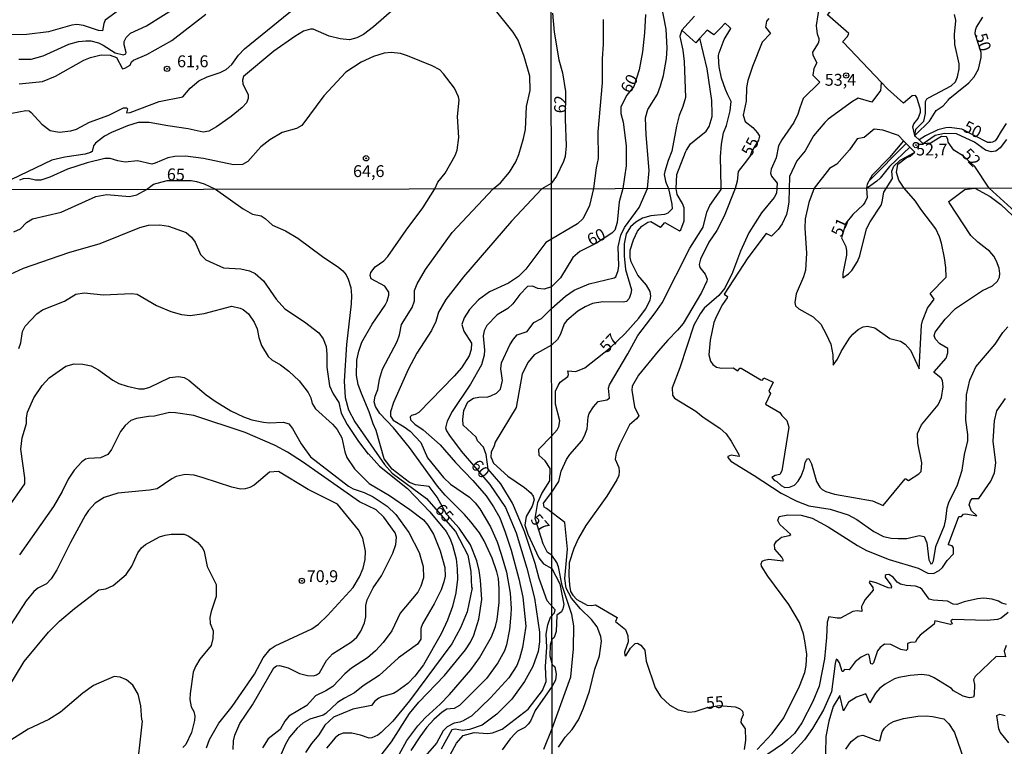
# Model space of a CAD drawing. Units: millimetres. Extents: x 180712 to 183129, y 1671506 to 1674284.
# Drawn here: x 182532 to 182739, y 1671947 to 1672100 of the extents above; entities that cross this region are included whole.
import ezdxf
from ezdxf.enums import TextEntityAlignment as Align

# ---------------------------------------------------------------- set-up
doc = ezdxf.new("R2010")
doc.units = ezdxf.units.MM
doc.header["$MEASUREMENT"] = 0
for name, color, linetype in [('IMAGEM', 7, 'Continuous'), ('V-CURVA_DE_NIVEL', 4, 'Continuous'), ('V-CURVA_MESTRA', 1, 'Continuous'), ('V-PONTO_DE_APARELHO', 4, 'Continuous'), ('V-TEXTO_DE_ALTIMETRIA', 7, 'Continuous'), ('X-LIMITE_1000', 7, 'Continuous')]:
    doc.layers.add(name, color=color, linetype=linetype)
picture_1 = doc.add_image_def('image1.jpg', size_in_pixel=(4027, 4628))

# ---------------------------------------------------------------- blocks, each defined once
blk = doc.blocks.new('805')
at = {"color": 0, "linetype": 'ByBlock', "lineweight": -2}
for radius in [0.562, 0.0806]:
    blk.add_circle((0, 0), radius, dxfattribs=at)

msp = doc.modelspace()

# ---------------------------------------------------------------- linework, layer by layer
at = {"layer": 'V-CURVA_DE_NIVEL'}
for points in [[(182713.47, 1672087.2), (182705.51, 1672095.57), (182705.4, 1672095.81), (182706.32, 1672096.85), (182706.61, 1672097.48), (182702.14, 1672101.43), (182708.69, 1672108.95), (182708.65, 1672110.15), (182712.5, 1672114.3), (182713.42, 1672113.63)], [(182612.97, 1672104.65), (182606.43, 1672098.89), (182604.34, 1672097.27), (182602.94, 1672096.55), (182601.37, 1672096.14), (182599.43, 1672096.36), (182597.07, 1672096.93), (182593.73, 1672098.39), (182593.17, 1672098.43), (182591.66, 1672098), (182589.85, 1672096.84), (182585.44, 1672093.76), (182579, 1672088.41), (182578.81, 1672087.62), (182578.9, 1672086.85), (182580, 1672084.52), (182580, 1672083.75), (182579.64, 1672082.87), (182578.76, 1672081.9), (182576.43, 1672080), (182573.35, 1672077.81), (182571.69, 1672076.86), (182570.51, 1672076.7), (182567.38, 1672077.4), (182563.08, 1672077.98), (182559.15, 1672078.73), (182556.85, 1672078.68), (182554.59, 1672077.99), (182551.18, 1672076.59), (182549.76, 1672075.85), (182547.8, 1672074.37), (182547.43, 1672073.8), (182547.1, 1672072.63), (182546.8, 1672072.37), (182545.68, 1672072.02), (182541.34, 1672071.39), (182538.61, 1672070.78), (182528.35, 1672065.86)], [(182525.67, 1672079.86), (182533.11, 1672081.26), (182533.86, 1672081.14), (182534.27, 1672080.81), (182536.52, 1672078.37), (182538.26, 1672077.03), (182540.16, 1672076.68), (182542.65, 1672076.94), (182543.86, 1672077.32), (182546.56, 1672078.76), (182550.66, 1672080.27), (182553.76, 1672081.79), (182554.36, 1672081.79), (182554.55, 1672081.61), (182554.34, 1672080.73), (182555.13, 1672080.82), (182561.26, 1672083.15), (182566.23, 1672084.12), (182567.81, 1672085.96), (182569.62, 1672087.47), (182571.34, 1672088.32), (182574.12, 1672089.23), (182575.39, 1672089.86), (182576.59, 1672090.98), (182577.96, 1672092.88), (182579.27, 1672094.25), (182591.22, 1672103.92)], [(182638.06, 1672075.33), (182638.44, 1672077.21), (182638.68, 1672082.09), (182639.43, 1672085.45), (182639.4, 1672088.45), (182638.2, 1672092.63), (182636.91, 1672096.07), (182635.85, 1672097.77), (182631.6, 1672103.13)], [(182633.26, 1672026.8), (182633.39, 1672028.07), (182635.18, 1672031.85), (182635.93, 1672033.04), (182636.74, 1672033.93), (182638.84, 1672034.63), (182640.24, 1672036.52), (182641.85, 1672037.35), (182643.95, 1672039.47), (182646.91, 1672042.11), (182648.76, 1672043.37), (182651.88, 1672044.71), (182657.18, 1672045.95), (182657.5, 1672046.16), (182658, 1672047.52), (182658.14, 1672048.48), (182658.01, 1672052.53), (182658.57, 1672054.99), (182659.34, 1672056.58), (182662.41, 1672060.8), (182664.2, 1672064.79), (182664.53, 1672068.61), (182663.89, 1672076.13), (182663.8, 1672079.7), (182664.26, 1672081.49), (182666.3, 1672084.66), (182666.96, 1672086.45), (182667.55, 1672088.65), (182668.19, 1672092.23), (182668.35, 1672094.41), (182668.16, 1672098.43), (182667.01, 1672104.16)], [(182700.42, 1672103.64), (182699.74, 1672099.2), (182699.83, 1672098.44), (182699.95, 1672097.44), (182700.3, 1672096.44), (182700.31, 1672095.91), (182700.19, 1672095.46), (182698.99, 1672093.56), (182699.03, 1672092.94), (182699.92, 1672091.28), (182699.24, 1672090.11), (182699.08, 1672088.71), (182700.52, 1672087.25), (182696.98, 1672083.79), (182696.67, 1672082.79), (182696.33, 1672081.79), (182695.89, 1672080.47), (182695.06, 1672078.68), (182692.51, 1672075.05), (182691.84, 1672073.76), (182691.33, 1672071.23), (182690.28, 1672068.89), (182690.19, 1672068.44), (182690.15, 1672068.05), (182690.34, 1672067.43), (182691.5, 1672065.92), (182691.38, 1672063.83), (182690.88, 1672062.93), (182688.25, 1672059.68), (182685.58, 1672055.47), (182683.82, 1672051.57), (182682.11, 1672047.07), (182680.48, 1672043.78), (182679.23, 1672042.23), (182676.15, 1672039.56), (182675.26, 1672038.36), (182673.99, 1672035.96), (182670.99, 1672026.96), (182669.37, 1672022.78), (182669.45, 1672021.25), (182669.91, 1672020.56), (182674.39, 1672017.87), (182675.93, 1672016.6), (182679.44, 1672014.28), (182680.78, 1672013.08), (182681.84, 1672011.55), (182683.47, 1672008.71), (182683.5, 1672008.32), (182681.85, 1672008.58), (182681.13, 1672008.29), (182681.12, 1672008.04), (182681.74, 1672007.28), (182686.71, 1672004.27), (182692.35, 1672000.55), (182695.64, 1671998.84), (182698.2, 1671997.9), (182702.7, 1671997.17), (182706.46, 1671995.99), (182708.33, 1671995.02), (182711.92, 1671992.45), (182713.96, 1671991.42), (182715.53, 1671991.07), (182717.06, 1671990.98), (182718.85, 1671991.02), (182721.49, 1671991.63), (182722.51, 1671991.41), (182723.07, 1671990.08), (182723.5, 1671986.49), (182723.93, 1671985.66), (182724.19, 1671985.72), (182724.51, 1671986.27), (182724.94, 1671989.29), (182726.78, 1671993.74), (182727.1, 1671995.08), (182727.38, 1671997.47), (182727.71, 1671998.59), (182729.57, 1672002.32), (182730.51, 1672005.39), (182731.05, 1672008.71), (182731.72, 1672011.58), (182731.72, 1672012.89), (182731.32, 1672015.98), (182731.45, 1672021.31), (182732.17, 1672024.38), (182733.38, 1672027.22), (182737.47, 1672031.94), (182739.13, 1672034.41), (182740.18, 1672035.63)], [(182552.7, 1672102.33), (182549.86, 1672100.32), (182549.57, 1672099.62), (182549.29, 1672098.06), (182548.46, 1672098.08), (182545.3, 1672099.17), (182543.89, 1672099.38), (182542.84, 1672099.23), (182537.93, 1672097.86), (182533.36, 1672097.27), (182529.85, 1672097.17)], [(182531.73, 1672086.86), (182536.68, 1672087.34), (182539.43, 1672088.51), (182545.39, 1672091.83), (182546.81, 1672092.43), (182549.06, 1672093.01), (182550.95, 1672092.93), (182552.24, 1672092.4), (182553.43, 1672090.15), (182553.54, 1672090.04), (182554.04, 1672090.15), (182555.12, 1672090.8), (182555.45, 1672091.48), (182555.86, 1672091.88), (182558.68, 1672093.02), (182563.94, 1672095.99), (182571.07, 1672101.53)], [(182654.86, 1672100.41), (182654.86, 1672098.97), (182654.88, 1672095.24), (182654.67, 1672092.14), (182654.64, 1672087.06), (182653.71, 1672076.76), (182653.79, 1672071.14), (182653.35, 1672069.14), (182652.78, 1672064.77), (182651.94, 1672061.21), (182650.64, 1672058.46), (182649.43, 1672057.38), (182642.75, 1672053.44), (182638.52, 1672047.78), (182636.99, 1672046.24), (182634.87, 1672044.84), (182630.89, 1672043.01), (182628.54, 1672041.31), (182626.69, 1672039.28), (182625.58, 1672037.55), (182625.07, 1672036.13), (182625.45, 1672034.72), (182627.08, 1672032.17), (182627.04, 1672030.84), (182626.58, 1672029.51), (182624.96, 1672027), (182623.43, 1672025.24), (182615.96, 1672017.57), (182615.21, 1672017.12), (182614.45, 1672016.92), (182614.18, 1672016.62), (182614.26, 1672016.03), (182615.16, 1672015.09), (182616.87, 1672013.9), (182620.49, 1672010.72), (182623.72, 1672007.04), (182627.36, 1672003.23), (182630.16, 1671999.96), (182631.73, 1671997.67)], [(182644.19, 1672101.78), (182644.51, 1672097.76), (182645.5, 1672091.91), (182646.25, 1672089.2), (182646.9, 1672085.28), (182646.83, 1672079.43), (182647.02, 1672073.82), (182646.87, 1672071.58), (182646.52, 1672070.48), (182645.01, 1672067.38), (182643.91, 1672065.85), (182641.94, 1672064.76), (182635.52, 1672057.93), (182625.39, 1672046.19), (182621.67, 1672041.38), (182620.17, 1672038.69), (182619.57, 1672036.78), (182618.65, 1672034.87), (182615.56, 1672030.04)], [(182671.45, 1672098.18), (182674.1, 1672101.15)], [(182720.55, 1672075.95), (182720.75, 1672077.29), (182722.47, 1672078.97), (182722.79, 1672080.64), (182722.82, 1672083.11), (182723.11, 1672083.68), (182723.57, 1672083.98), (182728.22, 1672086.42), (182729.1, 1672087.31), (182729.54, 1672088.37), (182729.91, 1672090), (182729.86, 1672091.12), (182728.95, 1672095.17), (182728.92, 1672097.35), (182729.22, 1672100.1), (182729.17, 1672100.31), (182728.89, 1672101.48)], [(182645.45, 1671947.01), (182646.81, 1671949.09), (182648.31, 1671950.75), (182649.62, 1671952.79), (182650.72, 1671955.21), (182651.98, 1671958.79), (182653.11, 1671963.42), (182654.05, 1671966.26), (182654.5, 1671969.32), (182654.39, 1671970.34), (182653.56, 1671972.39), (182652.39, 1671973.9), (182650.05, 1671976.16), (182648.2, 1671978.38), (182647.08, 1671980.53), (182646.79, 1671982.57), (182647.32, 1671988.76), (182646.74, 1671994.38), (182642.91, 1671997.35), (182642.38, 1671997.58), (182642.3, 1671998.42), (182644.01, 1672000.73), (182645.47, 1672003.03), (182645.98, 1672005.16), (182647.09, 1672007.65), (182647.83, 1672008.71), (182650.32, 1672011.58), (182650.92, 1672012.67), (182651.45, 1672014.13), (182651.69, 1672016.65), (182651.93, 1672017.36), (182652.84, 1672018.79), (182653.79, 1672019.89), (182655.62, 1672020.21), (182656.16, 1672020.62), (182656, 1672022.69), (182656.19, 1672023.37), (182660.08, 1672029.93), (182662.13, 1672033.83), (182665.82, 1672038.55), (182667.25, 1672040.72), (182673.14, 1672052.24), (182675.93, 1672056.61), (182676.73, 1672059.81), (182677.32, 1672061.24), (182678.68, 1672063.12), (182679.74, 1672064.57), (182679.72, 1672065.12), (182679.59, 1672071.49), (182679.76, 1672074.18), (182680.18, 1672076.51), (182680.86, 1672078.07), (182681.63, 1672081.21), (182681.75, 1672082.54), (182681.8, 1672083.11), (182681.14, 1672084.54), (182680.61, 1672085.68), (182679.82, 1672088.08), (182679.28, 1672090.48), (182679.24, 1672091.39), (182679.17, 1672092.82), (182679.31, 1672093.39), (182680.35, 1672096.23), (182681.73, 1672098.56), (182681.46, 1672098.81), (182680.58, 1672099.64), (182679.49, 1672098.52), (182678.19, 1672097.17), (182676.76, 1672098.22), (182675.24, 1672096.52)], [(182671.45, 1672098.18), (182670.99, 1672096.91), (182670.99, 1672096.84), (182671.67, 1672093.96), (182671.93, 1672091.56), (182672.18, 1672084.02), (182671.67, 1672082.1), (182670.89, 1672080.18), (182670.3, 1672077.91), (182669.3, 1672072.64), (182668.53, 1672070.72), (182667.88, 1672068.37), (182667.73, 1672067.77), (182668.01, 1672066.37), (182668.11, 1672065.9), (182668.59, 1672064.8), (182669.34, 1672061.5), (182669.36, 1672060.49), (182668.46, 1672059.61), (182667.75, 1672059.32), (182664.87, 1672059.04), (182663.15, 1672058.55), (182661.71, 1672057.7), (182660.64, 1672056.71), (182659.72, 1672055.24), (182659.28, 1672053.1), (182659.25, 1672050.61), (182659.54, 1672047.74), (182660.8, 1672043.4), (182660.71, 1672042.67), (182660.31, 1672041.61), (182659.77, 1672041), (182659.07, 1672040.8), (182654.76, 1672040.93), (182652.62, 1672040.56), (182651.02, 1672039.86), (182649.52, 1672038.9), (182647.21, 1672036.99), (182646.63, 1672036.25), (182645.87, 1672034.11), (182645.23, 1672032.93), (182643.96, 1672031.78), (182640.29, 1672029.71), (182639.07, 1672028.18), (182637.77, 1672025.74), (182636.51, 1672018.61), (182632.08, 1672011.28), (182631.89, 1672010.51), (182631.26, 1672009.18), (182631.16, 1672008.21), (182631.76, 1672006.88), (182634.77, 1672004.17), (182638.24, 1672001.78), (182639.57, 1672000.62), (182640.08, 1671999.92), (182640.29, 1671999.13), (182639.87, 1671997.79), (182638.65, 1671995.65), (182638.34, 1671993.82), (182638.95, 1671991.91), (182641.32, 1671986.95), (182642.27, 1671985.62), (182644.04, 1671984.7)], [(182667.07, 1672056.69), (182667.82, 1672057.65), (182670.95, 1672055.89), (182671.22, 1672056.1), (182671.92, 1672057.96), (182671.92, 1672060.73), (182671.6, 1672061.66), (182670.44, 1672063.54), (182670.25, 1672064.8), (182670.41, 1672067.78), (182672.18, 1672072.48), (182672.43, 1672072.89), (182673.24, 1672074.24), (182674.03, 1672074.87), (182676.54, 1672076.86), (182677.2, 1672077.89), (182677.4, 1672078.54), (182677.83, 1672079.97), (182677.83, 1672080.54), (182677.77, 1672083.35), (182676.78, 1672090.06), (182675.24, 1672096.52)], [(182675.24, 1672096.52), (182675.11, 1672096.37), (182674.36, 1672095.53), (182673.11, 1672096.67), (182671.45, 1672098.18)], [(182608.67, 1672007.77), (182606.99, 1672013.8), (182606.35, 1672015.16), (182605.53, 1672017.73), (182603.87, 1672021.58), (182603.21, 1672023.49), (182602.87, 1672025.4), (182602.95, 1672028.58), (182603.35, 1672030.49), (182604, 1672032.39), (182606.12, 1672036.21), (182608.88, 1672040.17), (182609.33, 1672041.01), (182609.68, 1672042.28), (182609.65, 1672042.92), (182608.84, 1672044.17), (182605.93, 1672045.73), (182605.72, 1672046.48), (182605.89, 1672047.12), (182606.78, 1672048.31), (182608.6, 1672049.58), (182609.44, 1672050.47), (182613.33, 1672056.02), (182616.85, 1672060.71), (182619.34, 1672064.72), (182619.97, 1672066.14), (182621.57, 1672068.03), (182623.65, 1672071.75), (182624.07, 1672072.9), (182624.45, 1672075.52), (182624.17, 1672079.99), (182624.48, 1672083.4), (182624.37, 1672084.11), (182623.54, 1672085.94), (182621.22, 1672089), (182620.41, 1672089.8), (182618.77, 1672090.69), (182613.63, 1672092.8), (182612.1, 1672093.23), (182610.18, 1672093.45), (182608.68, 1672093.36), (182606.42, 1672092.64), (182603.8, 1672091.43), (182600.59, 1672089.31), (182595.99, 1672084.33), (182591.3, 1672078.07), (182590.17, 1672077.43), (182587.17, 1672076.59), (182584.59, 1672075.05), (182582.66, 1672073.56), (182579.92, 1672070.46), (182578.81, 1672069.87), (182576.93, 1672069.8), (182570.58, 1672071.15), (182566.81, 1672071.62), (182564.58, 1672071.58), (182563.08, 1672071.29), (182560.43, 1672070.12), (182559.69, 1672069.96), (182556.69, 1672070.6), (182554.07, 1672070.33), (182552.57, 1672070.6), (182550.95, 1672071.15), (182549.83, 1672071.11), (182546.1, 1672070.22), (182541.95, 1672068.9), (182538.21, 1672067.2), (182536.33, 1672066.53), (182535.21, 1672066.55), (182533.71, 1672066.92), (182532.6, 1672066.84), (182531.83, 1672066.56)], [(182713.47, 1672087.2), (182713.37, 1672086.18), (182713.3, 1672085.44), (182711.48, 1672083.02), (182708.63, 1672083.86), (182707.39, 1672083.14), (182702.28, 1672079.4), (182701.54, 1672078.71), (182699.21, 1672075.87), (182697.42, 1672072.77), (182695.68, 1672070.62), (182694.11, 1672067.34), (182693.96, 1672062), (182693.77, 1672060.64), (182693.46, 1672059.33), (182692.57, 1672057.32), (182691.71, 1672056.13), (182690.32, 1672054.75), (182689.21, 1672055.32), (182685.33, 1672050.15), (182680.34, 1672042.55), (182681.04, 1672042.03), (182681.02, 1672041.75), (182680.02, 1672040.31), (182678.75, 1672037.91), (182678.21, 1672036.54), (182677.38, 1672032.8), (182677.09, 1672029.74), (182677.5, 1672028.37), (182677.93, 1672027.7), (182678.72, 1672027.15), (182679.81, 1672026.93), (182682.24, 1672027.01), (182683.24, 1672026.37), (182683.67, 1672026.88), (182683.96, 1672026.88), (182688.08, 1672024.44), (182688.43, 1672024.39), (182688.75, 1672024.9), (182690.71, 1672023.95), (182689.78, 1672022.05), (182690.15, 1672021.55), (182689.07, 1672019.29), (182692.07, 1672017.53), (182692.48, 1672016.91), (182693.53, 1672015.88), (182693.97, 1672014.48), (182692.5, 1672005.29), (182692.07, 1672004.46), (182691.11, 1672004.27), (182690.4, 1672003.87), (182690.87, 1672003.3), (182691.43, 1672003.04), (182692.35, 1672002.15), (182693.12, 1672001.75), (182694.11, 1672001.8), (182695.18, 1672002.27), (182695.93, 1672003.06), (182696.6, 1672004.14), (182697.22, 1672005.84), (182697.43, 1672007.01), (182697.68, 1672007.53), (182697.95, 1672007.81), (182698.23, 1672007.84), (182698.75, 1672006.76), (182699.79, 1672002.99), (182700.5, 1672001.83), (182701, 1672001.36), (182701.77, 1672000.92), (182703.62, 1672000.31), (182711.6, 1671998.97), (182713.9, 1671997.97), (182718.54, 1672003.55), (182718.68, 1672003.6), (182719.21, 1672003.23), (182721.41, 1672004.63), (182721.89, 1672005.13), (182722.03, 1672006.92), (182721.2, 1672011.07), (182721.13, 1672013.14), (182721.97, 1672014.93), (182725.44, 1672019.18), (182726.14, 1672020.71), (182726.49, 1672023.01), (182726.37, 1672024.28), (182726.09, 1672024.77), (182724.59, 1672026.01), (182724.61, 1672026.16), (182727.13, 1672029.04), (182727.49, 1672030.16), (182727.51, 1672031.06), (182725.82, 1672032.07), (182724.87, 1672033), (182724.65, 1672033.76), (182724.84, 1672034.53), (182726.94, 1672037.26), (182729.15, 1672039.46), (182734.8, 1672043.26), (182736.91, 1672044.26), (182737.95, 1672045.28), (182738.37, 1672046.11), (182738.47, 1672046.88), (182738.31, 1672047.97), (182737.77, 1672049.5), (182737.21, 1672050.52), (182736.36, 1672051.54), (182733.81, 1672053.47), (182732.37, 1672054.92), (182727.76, 1672061.82), (182727.73, 1672062.07), (182731.12, 1672064.61), (182733.21, 1672064.9), (182736.4, 1672063.08), (182738.67, 1672061.42), (182743.72, 1672056.62)], [(182720.55, 1672075.95), (182720.12, 1672077.78), (182720.35, 1672078.41), (182721.28, 1672079.56), (182721.76, 1672080.89), (182721.76, 1672081.49), (182721.42, 1672082.68), (182720.98, 1672083.99), (182720.66, 1672084.43), (182719.98, 1672084.37), (182719.49, 1672083.92), (182718.13, 1672082.76), (182714.76, 1672085.84), (182713.47, 1672087.2)], [(182718.16, 1672074.85), (182717.09, 1672075.94), (182713.79, 1672077.13), (182711.98, 1672077.3), (182709.88, 1672075.54), (182708.42, 1672075.29), (182706.75, 1672072.92), (182704.1, 1672069.92), (182702.54, 1672069.02), (182699.36, 1672064.85), (182698.22, 1672061.85), (182697.44, 1672058.43), (182697.39, 1672056.46), (182697.73, 1672051.19), (182697.52, 1672047.58), (182697.11, 1672046.15), (182695.54, 1672042.6), (182695.24, 1672040.78), (182695.41, 1672040.08), (182696.07, 1672039.41), (182699.09, 1672037.74), (182700.73, 1672036.16), (182701.89, 1672034.11), (182702.85, 1672031.94), (182703.29, 1672029.74), (182703.33, 1672027.55), (182704.25, 1672028.83), (182704.99, 1672030.41), (182706.78, 1672033.22), (182707.51, 1672034.11), (182708.58, 1672035.1), (182709.65, 1672035.61), (182710.58, 1672035.74), (182712.11, 1672035.4), (182715.31, 1672033.18), (182717.54, 1672032.58), (182718.49, 1672031.97), (182719.61, 1672030.7), (182721.46, 1672026.76), (182721.93, 1672035.96), (182722.13, 1672036.86), (182723.25, 1672039.54), (182724.64, 1672041.49), (182723.76, 1672042.63), (182727.13, 1672046.08), (182727.08, 1672048.16), (182726.81, 1672050.2), (182726.14, 1672053.26), (182725.72, 1672054.6), (182724.94, 1672056.3), (182721.78, 1672060.41), (182720.68, 1672062.14), (182718.27, 1672064.88), (182717.18, 1672066.56), (182716.65, 1672068.2), (182716.99, 1672069.96), (182718.74, 1672071.26), (182719.53, 1672071.6), (182720.53, 1672072.45)], [(182721.45, 1672075.04), (182720.72, 1672075.78), (182720.55, 1672075.95)], [(182739.87, 1672075.1), (182738.51, 1672073.37), (182737.65, 1672072.65), (182736.61, 1672072.51), (182735.46, 1672072.88), (182733.12, 1672074.57), (182729.33, 1672076.3), (182726.8, 1672076.43), (182724.83, 1672075.94), (182722.27, 1672074.21)], [(182741.62, 1672059.98), (182736.23, 1672064.9), (182733.18, 1672069.45), (182730.81, 1672071.59), (182728.79, 1672072.89), (182727.55, 1672074.59), (182727.48, 1672075.2), (182727.25, 1672075.7), (182726.18, 1672075.76), (182724.19, 1672074.55), (182723.94, 1672074.35), (182722.27, 1672074.21)], [(182611.84, 1671945.48), (182613.46, 1671948.37), (182615.8, 1671951.47), (182617.4, 1671953.22), (182620.51, 1671956.06), (182622.46, 1671958.13), (182626.93, 1671963.33), (182628.81, 1671965.81), (182631.29, 1671970.25), (182632.12, 1671972.41), (182632.5, 1671973.88), (182632.93, 1671977.47), (182632.94, 1671980.37), (182632.75, 1671982.53), (182632.43, 1671983.96), (182631.43, 1671986.85), (182629.76, 1671990.48), (182628.76, 1671992.16), (182626.98, 1671994.5), (182625.63, 1671996.09), (182621.57, 1672000.13), (182619.94, 1672002.04), (182613.99, 1672010.16), (182610.67, 1672014.33), (182607.8, 1672017.38), (182606.83, 1672018.81), (182606.56, 1672019.8), (182606.78, 1672020.98), (182607.37, 1672022.41), (182607.68, 1672024.57), (182608.31, 1672026.73), (182611.39, 1672032.52), (182611.92, 1672033.95), (182612.37, 1672036.11), (182614.59, 1672039.68), (182615.07, 1672041.11), (182615.07, 1672043.3), (182615.64, 1672044.73), (182617.42, 1672047.73), (182623.04, 1672055.55), (182631.63, 1672064.74), (182633.21, 1672066.02), (182635.09, 1672068.22), (182636.45, 1672070.45), (182637.07, 1672071.95), (182638.06, 1672075.33)], [(182718.16, 1672074.85), (182715.2, 1672071.3), (182711.56, 1672067.63), (182710.85, 1672066.32)], [(182718.75, 1672074.26), (182718.16, 1672074.85)], [(182719.46, 1672073.54), (182718.75, 1672074.26)], [(182720.53, 1672072.45), (182719.55, 1672073.45), (182719.46, 1672073.54)], [(182722.27, 1672074.21), (182721.45, 1672075.04)], [(182710.33, 1672064.8), (182710.47, 1672062.9), (182710.02, 1672061.85), (182709.67, 1672061.35), (182707.45, 1672059.31), (182706, 1672057.52), (182705.08, 1672054.42), (182706, 1672052.56), (182706.17, 1672051.67), (182706.14, 1672050.77), (182705.34, 1672046.85), (182705.39, 1672045.95), (182706.59, 1672046.83), (182707.24, 1672047.53), (182708.47, 1672049.4), (182708.98, 1672050.58), (182710.38, 1672056.26), (182711.12, 1672057.76), (182713.42, 1672061.27), (182713.69, 1672062.01), (182714.02, 1672064.02), (182715.82, 1672066.89), (182715.69, 1672068.48), (182716.11, 1672069.51), (182717.44, 1672070.79), (182719.53, 1672071.91), (182720.53, 1672072.45)], [(182710.85, 1672066.32), (182710.52, 1672065.72), (182710.33, 1672064.86), (182710.33, 1672064.8)], [(182529, 1672046.3), (182532.62, 1672048.01), (182542.2, 1672051.28), (182548.81, 1672053.2), (182557.21, 1672056.56), (182559.02, 1672057.04), (182561.41, 1672057.16), (182563.22, 1672056.83), (182566.91, 1672055.51), (182568.08, 1672054.56), (182568.86, 1672053.45), (182569.97, 1672050.85), (182571.12, 1672049.76), (182574.83, 1672048.05), (182578.45, 1672047.88), (182580.26, 1672047.47), (182581.5, 1672046.88), (182583.22, 1672045.31), (182585.94, 1672041.45), (182587.77, 1672039.42), (182591.92, 1672036.67), (182594.88, 1672034.35), (182595.8, 1672033.09), (182596.43, 1672031.47), (182596.61, 1672029.85), (182596.62, 1672027.15), (182597.18, 1672023.2), (182597.94, 1672021.49), (182599.12, 1672019.67), (182599.65, 1672017.41), (182600.9, 1672015), (182603.24, 1672011.46), (182605.29, 1672008.81), (182605.41, 1672008.83), (182607.7, 1672006.23), (182613.62, 1672001.53), (182618.28, 1671996.65), (182621.76, 1671992.48), (182622.52, 1671991.05), (182623.07, 1671989.59), (182623.83, 1671986.69), (182624.1, 1671984.6), (182624.15, 1671982.43), (182623.78, 1671979.54), (182623.1, 1671976.64), (182622.03, 1671973.75), (182620.7, 1671970.89), (182616.96, 1671964.37), (182615.18, 1671961.98), (182613.7, 1671960.44), (182611.37, 1671958.7), (182610.68, 1671958.29), (182608.1, 1671957.64), (182607.53, 1671957.34), (182606.7, 1671956.72), (182605.99, 1671955.78), (182602.08, 1671954.98), (182598.02, 1671953.35), (182596.19, 1671951.63), (182594.94, 1671949.58), (182593.33, 1671947.75), (182592.12, 1671945.89)], [(182642.37, 1671946.56), (182644.09, 1671950.9), (182648.01, 1671961.79), (182648.61, 1671967.73), (182648.64, 1671972.61), (182648.23, 1671975), (182646.2, 1671981.07), (182645.43, 1671984.99), (182645.05, 1671985.92), (182644.03, 1671987.45), (182643.12, 1671988.06), (182642.2, 1671989.89), (182640.52, 1671995.24), (182641.05, 1671998.6), (182641.93, 1672000.48), (182643.61, 1672003.15), (182643.69, 1672005.74), (182642.62, 1672007.35), (182641.39, 1672008.49), (182641.32, 1672009.86), (182643.99, 1672012.59), (182645.13, 1672013.89), (182645.53, 1672014.61), (182645.68, 1672015.83), (182644.79, 1672019.34), (182644.83, 1672022.05), (182645.33, 1672023.29), (182645.8, 1672023.99), (182647.4, 1672025.12), (182647.51, 1672025.56), (182647.38, 1672026.37), (182649.08, 1672026.19), (182650.97, 1672026.99), (182656.31, 1672031.18), (182659.4, 1672034.16), (182662.37, 1672037.43), (182663.8, 1672039.32), (182664.73, 1672041.24), (182664.93, 1672042.12), (182664.74, 1672043.05), (182664.01, 1672044.39), (182662.14, 1672046.53), (182660.72, 1672049.34), (182660.52, 1672050.23), (182660.52, 1672051.8), (182661.26, 1672053.97), (182662.09, 1672055.82), (182663.02, 1672056.89), (182664.24, 1672057.72), (182664.87, 1672057.86), (182666.9, 1672056.67), (182667.07, 1672056.69)], [(182531.67, 1672031.09), (182532.1, 1672032.27), (182532.41, 1672034.65), (182533.02, 1672035.8), (182535.48, 1672038.34), (182536.66, 1672039.21), (182541.31, 1672041.04), (182543.71, 1672042.55), (182545.44, 1672042.8), (182549.54, 1672042.35), (182555.4, 1672042.68), (182556.6, 1672042.49), (182560.71, 1672040.13), (182563.7, 1672038.86), (182565.99, 1672038.22), (182567.77, 1672038.02), (182570.72, 1672038.44), (182576.58, 1672039.96), (182578.36, 1672039.56), (182578.96, 1672039.28), (182580.09, 1672038.36), (182581.31, 1672036.6), (182581.9, 1672035.22), (182582.23, 1672033.41), (182582.85, 1672031.69), (182584.22, 1672029.34), (182584.98, 1672028.67), (182586.82, 1672027.59), (182588.58, 1672026.28), (182590.76, 1672024.24), (182592.68, 1672021.77), (182593.21, 1672020.63), (182593.49, 1672019.45), (182594.24, 1672018.32), (182597.77, 1672015.09), (182598.74, 1672014.01), (182599.77, 1672012.2), (182600.38, 1672009.27), (182600.79, 1672008.07), (182602.4, 1672005.66), (182605.54, 1672002.58), (182609.81, 1672000.08), (182614.1, 1671997.14), (182616.99, 1671994.9), (182617.9, 1671993.83), (182619.11, 1671991.91), (182620.52, 1671988.38), (182621.46, 1671984.85), (182621.51, 1671983.07), (182621.29, 1671981.89), (182620.7, 1671980.17), (182619.19, 1671977.19), (182616.76, 1671973), (182616.39, 1671972.03), (182616.42, 1671969.79), (182615.71, 1671968.71), (182611.73, 1671965.83), (182607.66, 1671962.12), (182604.27, 1671959.94), (182602.46, 1671958.44), (182600.3, 1671957.34)], [(182615.56, 1672030.04), (182613.77, 1672026.64), (182610.63, 1672019.64), (182610.01, 1672017.73), (182610.01, 1672016.81), (182610.61, 1672015.96), (182612.93, 1672014.57), (182614.16, 1672013.61), (182616.44, 1672011.21), (182617.85, 1672008.03), (182621.22, 1672003.83), (182622.67, 1672002.43), (182626.66, 1671999.7), (182627.87, 1671998.54), (182628.85, 1671997.25), (182631.13, 1671993.44), (182632.5, 1671990.26), (182633.37, 1671987.71), (182634.45, 1671983.9), (182635.25, 1671979.44), (182635.45, 1671976.26), (182635.38, 1671974.99), (182635.1, 1671971.78), (182634.5, 1671968.6), (182634.02, 1671967.33), (182632.66, 1671964.78), (182630.25, 1671961.5), (182624.56, 1671955.78), (182623.42, 1671955.13), (182621.91, 1671955), (182620.92, 1671954.37), (182619.17, 1671952.81), (182617.71, 1671951.23), (182616.18, 1671949.14), (182614.29, 1671946.31)], [(182529.86, 1671998.11), (182532.94, 1672002.5), (182532.94, 1672003.77), (182532.08, 1672009.81), (182532.34, 1672012.2), (182533.29, 1672015.22), (182533.26, 1672016.43), (182533.48, 1672017.64), (182534.83, 1672020.66), (182536.58, 1672023.27), (182538.09, 1672024.89), (182541.59, 1672027.32), (182543.34, 1672027.86), (182545.15, 1672027.76), (182546.94, 1672027.37), (182548.46, 1672026.55), (182551.51, 1672024.36), (182552.77, 1672023.71), (182554.54, 1672023.09), (182556.95, 1672022.55), (182558.1, 1672022.53), (182559.31, 1672022.88), (182563.5, 1672024.95), (182565.32, 1672025.14), (182566.52, 1672024.92), (182567.48, 1672024.39), (182571.15, 1672021.31), (182573.07, 1672019.96), (182576.38, 1672017.95), (182579.02, 1672016.68), (182580.81, 1672016.05), (182583.22, 1672015.52), (182584.43, 1672015.39), (182587.45, 1672015.52), (182588.58, 1672015.16), (182589.39, 1672014.2), (182591.16, 1672010.97), (182593.16, 1672008.25), (182601.14, 1672002.02), (182602.14, 1672001.45), (182604.48, 1672000.7), (182606.36, 1671999.78), (182609.33, 1671997.84), (182611.11, 1671996.03), (182613.87, 1671992.26), (182616.09, 1671988.06), (182616.9, 1671985.1), (182616.98, 1671982.69), (182616.42, 1671980.91), (182615.78, 1671979.7), (182612.03, 1671975.23), (182610.31, 1671971.49), (182608.48, 1671969.04), (182606.82, 1671967.29), (182605.15, 1671965.85), (182601.81, 1671963.62), (182600.41, 1671962.49), (182597.88, 1671959.79), (182596.42, 1671958.86), (182594.18, 1671957.8), (182592.38, 1671955.78), (182588.6, 1671953.51), (182587.74, 1671952.47), (182586.78, 1671950.75), (182584.25, 1671948.72), (182583.03, 1671946.88)], [(182620.87, 1671942.11), (182623.96, 1671947.86), (182625.32, 1671949.43), (182627.65, 1671950.07), (182630.55, 1671949.84), (182631.55, 1671950), (182633.53, 1671950.76), (182639.07, 1671955), (182642.05, 1671958.97), (182642.85, 1671960.85), (182642.7, 1671963.98), (182643, 1671968.1), (182642.85, 1671970.85), (182643.19, 1671972.8), (182643.73, 1671974.4), (182644.58, 1671975.31), (182644.7, 1671975.97), (182643.04, 1671977.88), (182641.36, 1671982.54), (182640.54, 1671985.74), (182638.24, 1671992.46), (182635.72, 1671998.42), (182633.24, 1672002.51), (182630.6, 1672005.58), (182630.21, 1672008.73), (182629.62, 1672010.23), (182628.39, 1672011.58), (182628.05, 1672012.33), (182625.37, 1672014.91), (182625.23, 1672016.11), (182625.45, 1672017.99), (182626.34, 1672019.84), (182627.49, 1672020.59), (182628.64, 1672020.83), (182630.54, 1672020.89), (182631.18, 1672021.09), (182632.36, 1672021.66), (182633.17, 1672022.45), (182633.61, 1672024.28), (182633.26, 1672026.8)], [(182576.83, 1671946.53), (182576.92, 1671948.34), (182577.18, 1671949.55), (182578.29, 1671952.01), (182580.95, 1671955.91), (182585.45, 1671963.73), (182586.02, 1671964.11), (182586.62, 1671964.24), (182588.41, 1671963.7), (182590.8, 1671962.55), (182592.54, 1671962.08), (182593.81, 1671962.04), (182594.45, 1671962.27), (182595.08, 1671962.68), (182596.55, 1671965.29), (182597.82, 1671966.67), (182601.79, 1671969.22), (182602.91, 1671970.22), (182603.73, 1671971.43), (182604.56, 1671973.24), (182604.8, 1671974.45), (182604.81, 1671976.87), (182605.1, 1671978.08), (182606.37, 1671980.58), (182608.09, 1671983.13), (182610.5, 1671987.93), (182611.14, 1671989.75), (182611.27, 1671991.27), (182610.97, 1671992.16), (182608.58, 1671995.5), (182606.97, 1671997.07), (182603.46, 1671998.75), (182591.46, 1672007.17), (182588.28, 1672009.18), (182585.73, 1672010.57), (182579.37, 1672013.38), (182568.56, 1672016.91), (182564.71, 1672017.52), (182563.44, 1672017.58), (182560.26, 1672016.81), (182558.99, 1672016.75), (182556.44, 1672016.28), (182555.31, 1672015.85), (182554.07, 1672014.82), (182553.12, 1672013.57), (182551.23, 1672009.75), (182550.42, 1672008.7), (182548.91, 1672007.98), (182546.36, 1672007.87), (182545.7, 1672007.71), (182544.96, 1672007.19), (182543.31, 1672005.39)], [(182606.01, 1671942.69), (182610.22, 1671948.13), (182614.04, 1671954.11), (182615.96, 1671956.45), (182621.4, 1671962.11), (182625.85, 1671967.53), (182626.88, 1671969.12), (182627.55, 1671970.63), (182628.66, 1671974.01), (182629.27, 1671978.11), (182628.97, 1671982.21), (182628.7, 1671984.25), (182628.22, 1671986.25), (182626.85, 1671989.65), (182624.48, 1671993.18), (182621.85, 1671996.13), (182619.86, 1671999.71), (182618.18, 1672001.93), (182615.28, 1672002.31), (182614.02, 1672002.81), (182610.35, 1672005.64), (182608.67, 1672007.77)], [(182543.31, 1672005.39), (182542.07, 1672003.49), (182540.83, 1672000.94), (182538.95, 1671997.76), (182531.81, 1671987.52)], [(182631.73, 1671997.67), (182633.05, 1671995.38), (182634.22, 1671992.35), (182635.42, 1671988.54), (182637.06, 1671982.46), (182637.89, 1671978.65), (182638.56, 1671972.54), (182637.87, 1671967.99), (182637.24, 1671965.7), (182636.67, 1671964.21), (182634.98, 1671961.6), (182631.13, 1671957.43), (182627.15, 1671953.63), (182625.31, 1671952.55), (182624.63, 1671952.25), (182623.42, 1671952.03), (182621.94, 1671951.3), (182621.13, 1671950.47), (182619.68, 1671947.86), (182615.35, 1671942.87)], [(182529.36, 1671959.34), (182532.81, 1671965.07), (182537.93, 1671971.22), (182540.26, 1671973.56), (182543.39, 1671976.24), (182548.55, 1671980.19), (182549.99, 1671980.41), (182551.58, 1671981.09), (182554.3, 1671983.4), (182555.52, 1671985.13), (182556.76, 1671988), (182557.55, 1671989.06), (182558.35, 1671989.76), (182561.34, 1671991.37), (182562.52, 1671991.7), (182563.79, 1671991.91), (182566.51, 1671991.91), (182567.54, 1671991.48), (182569.4, 1671990.13), (182570.43, 1671988.86), (182570.72, 1671988.22), (182571.39, 1671985.07), (182573.24, 1671981.26), (182573.27, 1671978.74), (182572.18, 1671975.6), (182571.96, 1671974.35), (182571.99, 1671973.08), (182572.6, 1671971.51), (182572.58, 1671969.9), (182572.22, 1671968.42), (182569.81, 1671965.57), (182568.93, 1671964.02), (182568.45, 1671962.78), (182567.78, 1671958.33), (182567.75, 1671957.05), (182568.02, 1671955.49), (182568.54, 1671954.54), (182568.75, 1671953.51), (182568.67, 1671952.63), (182568.04, 1671950.12), (182566.89, 1671947.58), (182566.25, 1671946.94)], [(182739.88, 1671977.09), (182738.87, 1671977.33), (182738.16, 1671977.78), (182736.88, 1671978.22), (182735, 1671978.38), (182733.78, 1671978.27), (182730.97, 1671977.67), (182729.41, 1671977.07), (182728.64, 1671977.17), (182727.4, 1671977.79), (182724.43, 1671977.97), (182723.58, 1671978.18), (182722.12, 1671980.27), (182721.65, 1671980.6), (182720.67, 1671980.94), (182718.69, 1671981.06), (182717.51, 1671981.35), (182716.8, 1671981.82), (182716, 1671982.82), (182715.08, 1671983.38), (182714.52, 1671983.36), (182714.31, 1671983.19), (182714.28, 1671982.87), (182715.51, 1671981.24), (182715.64, 1671980.81), (182715.54, 1671980.55), (182714.92, 1671980.58), (182712.4, 1671981.63), (182711.04, 1671982), (182710.93, 1671981.71), (182711.66, 1671980.67), (182711.74, 1671980.11), (182710.1, 1671978.1), (182709.48, 1671977.08), (182709.33, 1671976.63), (182709.4, 1671975.61), (182708.38, 1671975.73), (182707.45, 1671975.57), (182704.9, 1671974.23), (182704.16, 1671974.16), (182702.45, 1671974.5), (182702.05, 1671973.34), (182701.96, 1671970.12), (182701.5, 1671965.62), (182700.35, 1671959.87), (182699.01, 1671956.62), (182696.72, 1671952.15), (182695.15, 1671949.91), (182693.73, 1671948.51), (182692.67, 1671947.61), (182687.98, 1671944.44)], [(182740.21, 1671975.41), (182738.78, 1671974.17), (182737.96, 1671973.91), (182735.76, 1671973.69), (182728.48, 1671973.88), (182728.16, 1671973.66), (182728.45, 1671972.97), (182728.04, 1671972.83), (182724.75, 1671973.63), (182724.62, 1671972.91), (182721.65, 1671970.6), (182720.98, 1671969.8), (182720.71, 1671969.13), (182719.64, 1671969.08), (182719.02, 1671968.84), (182719.02, 1671967.66), (182718.69, 1671967.4), (182717.57, 1671967.56), (182715.49, 1671968.64), (182714.12, 1671968.73), (182713.26, 1671968.04), (182712.68, 1671967.31), (182711.84, 1671964.79), (182711.57, 1671964.53), (182711.28, 1671964.58), (182710.95, 1671966.37), (182710.74, 1671966.58), (182710.34, 1671966.56), (182709.24, 1671966), (182707.96, 1671965), (182706.68, 1671963.31), (182705.69, 1671963.35), (182705.38, 1671962.95), (182705.2, 1671962.95), (182704.64, 1671964.76), (182704.23, 1671965.4), (182703.97, 1671965.54), (182703.74, 1671964.66), (182703.01, 1671958.69), (182701.26, 1671954.86), (182698.99, 1671950.95), (182697.29, 1671948.51), (182690.42, 1671940.99)], [(182644.06, 1671969.68), (182643.65, 1671968.53), (182643.58, 1671966.24), (182644.07, 1671964.45), (182644.66, 1671963.9), (182644.91, 1671962.36), (182644.78, 1671961.15), (182644.07, 1671959.84), (182640.53, 1671954.76), (182639.56, 1671952.51), (182639.06, 1671951.82), (182638.32, 1671951.15), (182636.82, 1671950.37), (182636.38, 1671949.96), (182635.21, 1671948.74), (182633.59, 1671946.4)], [(182739.8, 1671968.41), (182739.35, 1671967.21), (182739.69, 1671966.04), (182737.72, 1671966.09), (182733.3, 1671961.86), (182732.91, 1671961.22), (182733.11, 1671960.23), (182733.08, 1671958.06), (182732.94, 1671957.57), (182732.07, 1671957.4), (182730.71, 1671957.78), (182728.7, 1671958.88), (182728.25, 1671959.36), (182724.63, 1671961.63), (182723.6, 1671962.1), (182721.99, 1671962.31), (182719.59, 1671962.11), (182717.19, 1671961.7), (182716.23, 1671961.38), (182714.32, 1671960.26), (182713.18, 1671959.4), (182712.29, 1671958.36), (182711.05, 1671956.31), (182710.24, 1671958.25), (182708.26, 1671957.56), (182706.58, 1671956.51), (182705.48, 1671954.65), (182704.73, 1671957.88), (182703.32, 1671955.55), (182702.4, 1671952.46), (182701.81, 1671949.25), (182701.66, 1671942.24)], [(182556.38, 1671940.51), (182557.72, 1671952.46), (182557.57, 1671952.74), (182557.38, 1671955.69), (182556.81, 1671958.2), (182555.7, 1671960.08), (182554.34, 1671961.18), (182553.04, 1671961.73), (182551.77, 1671961.86), (182547.41, 1671959.99), (182545.13, 1671958.39), (182540.48, 1671954.35), (182538, 1671952.82), (182533.64, 1671950.82), (182529.22, 1671947.99)], [(182600.3, 1671957.34), (182598.84, 1671956.4), (182596.42, 1671954.08), (182595.85, 1671953.74), (182592.99, 1671952.92), (182591.55, 1671952.04), (182590.31, 1671951.01), (182588.74, 1671949.1), (182587.88, 1671947.64), (182585.73, 1671942.62)], [(182705.98, 1671946.58), (182707.13, 1671948.22), (182708.58, 1671949.3), (182709.57, 1671949.54), (182712.41, 1671948.45), (182713.18, 1671948.31), (182713.67, 1671950.2), (182714.16, 1671950.98), (182715.1, 1671951.85), (182716.07, 1671952.4), (182718.15, 1671953.07), (182721.16, 1671953.5), (182722.95, 1671953.58), (182724.29, 1671953.46), (182726.64, 1671952.98), (182727.74, 1671951.92), (182728.9, 1671950.07), (182730.87, 1671944.41)], [(182740.33, 1671947.89), (182738.54, 1671950.13), (182738.23, 1671950.84), (182737.82, 1671953.68), (182738.46, 1671953.97), (182739.56, 1671953.68)]]:
    msp.add_lwpolyline(points, dxfattribs=at)
at = {"layer": 'V-CURVA_MESTRA'}
for points in [[(182531.7, 1672092.05), (182534.26, 1672092.06), (182536.81, 1672092.75), (182542.2, 1672095.21), (182544.24, 1672095.77), (182545.78, 1672095.96), (182546.83, 1672095.91), (182548.43, 1672095.53), (182549.45, 1672095.05), (182552, 1672093.41), (182553.74, 1672092.96), (182554.22, 1672093.2), (182554.3, 1672093.45), (182553.85, 1672095.12), (182553.85, 1672095.83), (182554.29, 1672096.65), (182555.22, 1672097.54), (182558.61, 1672099.09), (182565.72, 1672103.61)], [(182663.78, 1672101.47), (182663.58, 1672097.59), (182663.15, 1672093.65), (182662.45, 1672089.79), (182661.33, 1672086.29), (182659.87, 1672084.45), (182658.56, 1672082), (182658.54, 1672080.63), (182659.05, 1672078.77), (182659.72, 1672073.79), (182659.72, 1672069.6), (182658.96, 1672064.78), (182658.19, 1672061.99), (182657.77, 1672057.64), (182657.29, 1672056.02), (182656.7, 1672055.37), (182653.43, 1672053.29), (182649.91, 1672051.54), (182648.43, 1672050.28), (182645.86, 1672045.93), (182643.94, 1672044.07), (182642.39, 1672043.58), (182641.09, 1672043.73), (182639.94, 1672044.19), (182638.87, 1672044.11), (182637.28, 1672042.46), (182635.79, 1672040.47), (182634.74, 1672039.5), (182632.51, 1672038.18), (182630.3, 1672035.89), (182629.76, 1672034.75), (182629.57, 1672033.73), (182629.81, 1672030.68), (182629.73, 1672029.66), (182629.19, 1672027.62), (182626.87, 1672023.55), (182622.99, 1672017.8), (182621.96, 1672015.76), (182621.64, 1672014.34), (182621.81, 1672013.69), (182622.42, 1672012.68), (182624.93, 1672009.41), (182630.98, 1672002.41), (182634.26, 1671997.53), (182636.48, 1671992.18), (182638.76, 1671984.72), (182640.37, 1671978.43), (182641.45, 1671971.27), (182641.45, 1671969.23), (182641.17, 1671967.14), (182639.99, 1671963.99), (182638.25, 1671960.84), (182635.56, 1671957.15), (182632.4, 1671953.95), (182629.32, 1671951.63), (182626.68, 1671950.75), (182625.16, 1671950.52), (182623.63, 1671950.82), (182622.94, 1671950.67), (182620.73, 1671946.55)], [(182689.77, 1672100.63), (182689.25, 1672100.06), (182689.05, 1672098.8), (182690.09, 1672097.47), (182688.39, 1672095.65), (182686.36, 1672090.54), (182685.37, 1672087.6), (182685.05, 1672086.13), (182684.99, 1672083.19), (182684.36, 1672080.28), (182684.8, 1672078.94), (182686.41, 1672077.64), (182687.35, 1672076.54), (182687.78, 1672075.82), (182687.56, 1672075), (182686.17, 1672072.66), (182685.86, 1672071.66), (182685.07, 1672070.66), (182683.29, 1672068.39), (182683.08, 1672066.32), (182682.7, 1672064.82), (182680.37, 1672058.98), (182678.8, 1672055.94), (182677.1, 1672053.47), (182675.37, 1672049.88), (182675.1, 1672048.78), (182675.21, 1672048.16), (182676.38, 1672046.75), (182676.79, 1672045.7), (182676.72, 1672045.27), (182675.57, 1672042.86), (182671.7, 1672036.36), (182670.55, 1672034.93), (182668.46, 1672032.85), (182666.41, 1672030.5), (182662.3, 1672025.46), (182660.93, 1672023.1), (182660.9, 1672022.27), (182661.44, 1672018.76), (182662.35, 1672016.87), (182661.9, 1672016.24), (182660.42, 1672014.98), (182658.31, 1672010.75), (182657.61, 1672008.99), (182657.37, 1672007.72), (182658.14, 1672005.99), (182658.25, 1672005.13), (182658.15, 1672004.27), (182657.76, 1672003.38), (182655.65, 1671999.9), (182651.19, 1671993.71), (182649.62, 1671991.06), (182648.67, 1671988.92), (182647.68, 1671985.89), (182647.59, 1671983.27), (182647.73, 1671981.13), (182647.99, 1671979.82), (182648.42, 1671979.02), (182649.28, 1671978.11), (182651.47, 1671976.93), (182652.36, 1671976.87), (182653.22, 1671977.03), (182657.77, 1671974.36), (182657.45, 1671973.47), (182659.53, 1671971.81), (182660.04, 1671970.5), (182660.12, 1671969.19), (182659.35, 1671967.02), (182659.4, 1671966.32), (182659.61, 1671966.24), (182660.64, 1671967.85), (182661.59, 1671968.87), (182662.08, 1671968.95), (182662.77, 1671968.52), (182663.63, 1671967.47), (182663.9, 1671965.14), (182665.84, 1671959.49), (182666.98, 1671957.64), (182668.89, 1671955.82), (182670.68, 1671954.84), (182672.89, 1671954.35), (182674.23, 1671954.51), (182676.75, 1671955.37), (182679.28, 1671955.76), (182682.65, 1671955.53), (182683.61, 1671955.12), (182684.21, 1671954.59), (182684.36, 1671953.81), (182683.94, 1671952.85), (182683.88, 1671952.21), (182684.8, 1671950.84), (182684.83, 1671948.45), (182684.55, 1671946.53)], [(182720.55, 1672075.95), (182720.75, 1672076.15), (182723.61, 1672079.01), (182725.03, 1672081.27), (182726.55, 1672082.21), (182727.58, 1672083.43), (182727.95, 1672083.87), (182729.42, 1672085.04), (182731.94, 1672087.06), (182733.04, 1672088.33), (182733.97, 1672089.96), (182734.55, 1672092.43), (182734.56, 1672093.46), (182733.26, 1672097.4), (182733.34, 1672098.2), (182733.54, 1672098.85), (182734.88, 1672100.91)], [(182739.79, 1672078.48), (182738.78, 1672076.86), (182737.85, 1672075.36), (182737.48, 1672074.85), (182736.93, 1672074.55), (182736.58, 1672074.52), (182735.93, 1672074.49), (182730.43, 1672077.32), (182727.85, 1672077.67), (182727.05, 1672077.62), (182725.39, 1672077.15), (182722.82, 1672075.93), (182721.45, 1672075.04)], [(182719.46, 1672073.54), (182715.23, 1672069.43), (182713.23, 1672067), (182712.55, 1672066.36), (182711.29, 1672065.41), (182710.33, 1672064.8)], [(182710.85, 1672066.32), (182718.75, 1672074.26)], [(182530.59, 1672055.67), (182532.03, 1672056.29), (182533.26, 1672057.61), (182534.53, 1672058.4), (182540.61, 1672059.82), (182547.91, 1672063.13), (182550.21, 1672063.54), (182554.98, 1672063.13), (182556.57, 1672063.49), (182558.56, 1672064.62), (182560.09, 1672065.74), (182562.97, 1672066.45), (182568.02, 1672066.45), (182569.11, 1672066.3), (182570.73, 1672065.81), (182573.14, 1672064.65), (182578.95, 1672060.51), (182580.94, 1672059.36), (182582.74, 1672059.04), (182583.6, 1672058.47), (182585.16, 1672057.05), (182587.9, 1672055.86), (182590.47, 1672054.32), (182595.65, 1672050.44), (182599.13, 1672048.15), (182600, 1672047.42), (182600.66, 1672046.59), (182601.11, 1672045.66), (182601.63, 1672043.94), (182601.79, 1672042.22), (182601.73, 1672040.5), (182600.73, 1672031.92), (182600.27, 1672024.16), (182600.44, 1672020.72), (182601.19, 1672018.15), (182602.51, 1672015.57), (182608.76, 1672006.58), (182610.37, 1672004.75), (182617.59, 1671999.45), (182623.7, 1671992.5), (182626.34, 1671987.5), (182626.95, 1671984.07), (182627.1, 1671980.63), (182627.24, 1671980.6), (182626.19, 1671975.53), (182624.8, 1671972.16), (182622.97, 1671968.8), (182614.05, 1671956.75), (182610.54, 1671952.46), (182608.06, 1671950.07), (182607.36, 1671949.55), (182606.08, 1671948.93), (182605.55, 1671948.92), (182603.7, 1671949.55), (182601.89, 1671949.94)], [(182687.32, 1671946.53), (182690.44, 1671949.85), (182692.9, 1671953.17), (182696.23, 1671959.87), (182697.35, 1671962.75), (182697.63, 1671964.18), (182697.76, 1671966.58), (182697.37, 1671969.45), (182697.06, 1671970.89), (182696.2, 1671973.28), (182693.98, 1671977.11), (182689.56, 1671983.06), (182688.22, 1671985.15), (182688.15, 1671985.63), (182688.39, 1671986.19), (182688.84, 1671986.46), (182689.77, 1671986.62), (182692.75, 1671986.25), (182692.83, 1671986.39), (182692.51, 1671987.05), (182691.06, 1671988.72), (182690.99, 1671989.7), (182691.38, 1671990.45), (182692.41, 1671991.29), (182694.09, 1671991.65), (182694.38, 1671991.87), (182692.08, 1671993.98), (182691.66, 1671994.79), (182691.92, 1671995.6), (182693.76, 1671995.95), (182696.57, 1671995.88), (182698.93, 1671995.25), (182702.28, 1671993.45), (182708.44, 1671989.49), (182710.36, 1671988.44), (182715.11, 1671986.56), (182721.27, 1671984.71), (182723.31, 1671983.66), (182724.45, 1671983.6), (182725.68, 1671984.26), (182726.38, 1671984.86), (182727.38, 1671986.37), (182728.72, 1671987.75), (182728.68, 1671989.01), (182728.42, 1671989.47), (182727.67, 1671989.68), (182727.65, 1671989.83), (182729.85, 1671995.62), (182730.35, 1671995.6), (182730.79, 1671996.14), (182731.26, 1671996.23), (182733.65, 1671995.74), (182732.48, 1671996.81), (182732.03, 1671998.11), (182732.25, 1671998.94), (182732.65, 1671999.4), (182734.04, 1671999.4), (182736.59, 1672003.06), (182737.37, 1672004.85), (182737.63, 1672006.95), (182737.08, 1672011.55), (182737.31, 1672015.79), (182737.85, 1672017.9), (182739.64, 1672020.52)], [(182592.64, 1672001.36), (182586.41, 1672005.14), (182584.5, 1672004.99), (182581.25, 1672002.26), (182580.33, 1672001.74), (182579.37, 1672001.45), (182578.42, 1672001.43), (182576.54, 1672001.83), (182570.56, 1672003.82), (182568.66, 1672004.33), (182566.75, 1672004.5), (182564.84, 1672004.06), (182563.89, 1672003.61), (182560.82, 1672001.49), (182559.21, 1672001.19), (182552.53, 1672000.54), (182549.67, 1671999.64), (182547.76, 1671998.44), (182546.33, 1671996.87), (182545.64, 1671995.85), (182542.53, 1671990.13), (182539.71, 1671984.4), (182538.46, 1671982.5), (182537.51, 1671981.41), (182535.68, 1671980.52), (182534.82, 1671979.79), (182533.23, 1671977.87), (182522.14, 1671960.81)], [(182571.21, 1671946.88), (182571.87, 1671948.6), (182573.82, 1671952.03), (182576.61, 1671955.59), (182581.36, 1671962.38), (182583.2, 1671965.8), (182584.68, 1671967.66), (182585.67, 1671968.36), (182593.43, 1671971.94), (182594.83, 1671972.92), (182596.75, 1671974.74), (182602.14, 1671980.68), (182603.49, 1671982.94), (182604.22, 1671984.75), (182604.7, 1671986.54), (182604.73, 1671988.35), (182604.18, 1671991.05), (182603.24, 1671992.83), (182598.83, 1671998.23), (182592.64, 1672001.36)], [(182644.04, 1671984.7), (182645.72, 1671981.46), (182646.54, 1671977.08), (182646.36, 1671976.18), (182646.03, 1671975.54), (182645.08, 1671974.84), (182644.92, 1671971.36), (182644.54, 1671970.1), (182644.06, 1671969.68)], [(182601.89, 1671949.94), (182600.05, 1671949.93), (182599.15, 1671949.56), (182598.36, 1671948.96), (182596.55, 1671946.75)]]:
    msp.add_lwpolyline(points, dxfattribs=at)
at = {"layer": 'X-LIMITE_1000'}
for p, q in [((182644.79, 1671510.44), (182640.43, 1674281.84)), ((183126.03, 1672065.51), (180715.45, 1672061.55))]:
    msp.add_line(p, q, dxfattribs=at)

# ---------------------------------------------------------------- block references
at = {"layer": 'V-PONTO_DE_APARELHO', "xscale": 0.999998301267624, "yscale": 0.999998301267624, "zscale": 0.999998301267624}
for p in [(182562.92, 1672090.04), (182706.08, 1672088.63), (182720.78, 1672073.96), (182604.87, 1672071.16), (182591.32, 1671982.07)]:
    msp.add_blockref('805', p, dxfattribs=at)

# ---------------------------------------------------------------- texts
at = {"layer": 'V-TEXTO_DE_ALTIMETRIA'}
for s, rotation, p in [('50', 287, (182732.49, 1672096.88)), ('60', 62, (182661.24, 1672084.31)), ('62', 89, (182647.78, 1672080.63)), ('50', 333, (182730.12, 1672076.31)), ('55', 62, (182686.72, 1672071.01)), ('52', 314, (182729.71, 1672071.3)), ('65', 358, (182562.81, 1672065.79)), ('51', 66, (182705.76, 1672054.08)), ('60', 26, (182652.56, 1672051.95)), ('57', 47, (182656.25, 1672029.46)), ('60', 311, (182626.23, 1672005.79)), ('65', 311, (182618.59, 1671996.48)), ('57', 311, (182638.78, 1671994.34)), ('55', 4, (182676.64, 1671954.27))]:
    msp.add_text(s, height=2.5, rotation=rotation, dxfattribs=at).set_placement(p, align=Align.BOTTOM_LEFT)
for s, p in [('61,6', (182565.02, 1672089.59)), ('53,4', (182701.56, 1672085.69)), ('52,7', (182720.8, 1672070.98)), ('64,6', (182602.12, 1672066.43)), ('70,9', (182592.36, 1671981.02))]:
    msp.add_text(s, height=2.5, dxfattribs=at).set_placement(p, align=Align.BOTTOM_LEFT)

# ---------------------------------------------------------------- referenced raster images: frames only (the image files are external)
at = {"layer": 'IMAGEM'}
image = msp.add_image(picture_1, insert=(180711.54, 1671506.48), size_in_units=(2417.2, 2777.95), dxfattribs=at)
image.dxf.flags = 7

doc.saveas('drawing.dxf')
